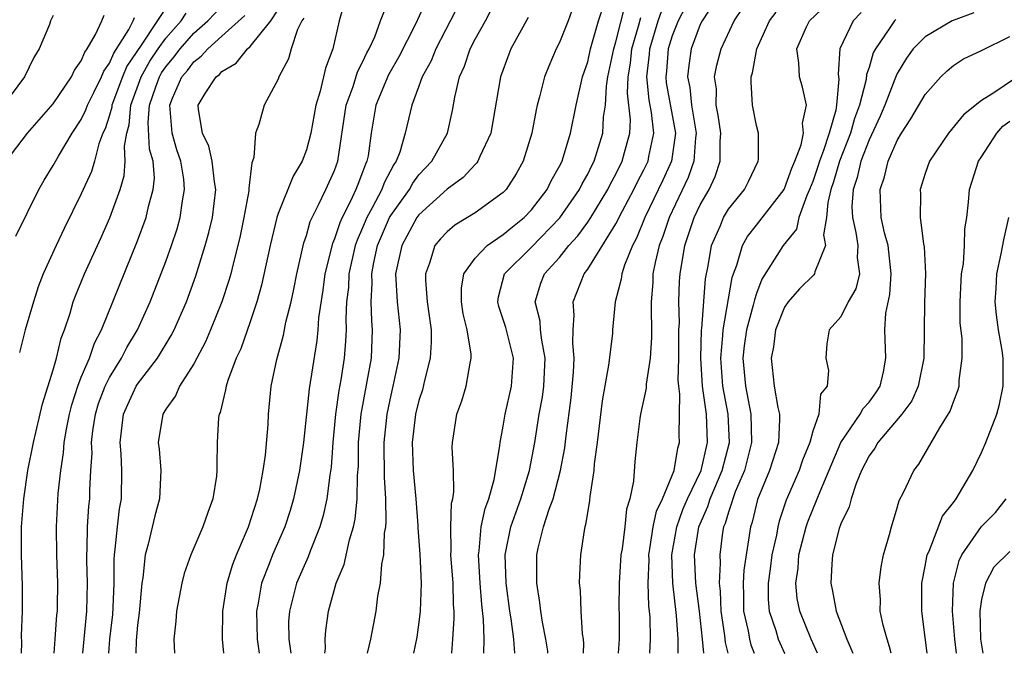
# Model space of a CAD drawing. Units: inches. Extents: x 2511000 to 2514000, y 1518000 to 1521000.
# Drawn here: x 2512333 to 2512403, y 1518000 to 1518045 of the extents above; entities that cross this region are included whole.
import ezdxf

# ---------------------------------------------------------------- set-up
doc = ezdxf.new("R2010")
doc.units = ezdxf.units.IN
doc.header["$MEASUREMENT"] = 0
doc.layers.add('LD25111518_2ft', color=253, linetype='Continuous')

msp = doc.modelspace()

# ---------------------------------------------------------------- linework, layer by layer
at = {"layer": 'LD25111518_2ft'}
for points, elevation in [([(2512343.429, 1518046.571), (2512341.261, 1518043.261), (2512340.244, 1518041.756), (2512339.93, 1518041), (2512339.171, 1518039), (2512339.158, 1518038.842), (2512339, 1518038.29), (2512338.686, 1518037.314), (2512338.536, 1518037), (2512338.251, 1518036.25), (2512337.929, 1518035), (2512337.72, 1518034.28), (2512337, 1518032.679), (2512335.786, 1518030.215), (2512335.205, 1518029), (2512334.296, 1518027), (2512333.943, 1518026.058), (2512333.591, 1518025), (2512333.018, 1518023), (2512332.602, 1518021.398)], 7594), ([(2512338.947, 1518000), (2512339.028, 1518001), (2512339.23, 1518002.77), (2512339.27, 1518003.27), (2512339.328, 1518005), (2512339.324, 1518006.676), (2512339.348, 1518007), (2512339.415, 1518007.415), (2512339.561, 1518009), (2512339.716, 1518010.284), (2512339.853, 1518011), (2512339.875, 1518013), (2512339.822, 1518014.178), (2512339.752, 1518015), (2512339.993, 1518017), (2512340.299, 1518017.701), (2512340.908, 1518019), (2512341, 1518019.144), (2512342.417, 1518021), (2512343.399, 1518022.602), (2512343.599, 1518023), (2512344.469, 1518025), (2512345.145, 1518026.854), (2512345.813, 1518029), (2512346.075, 1518029.925), (2512346.321, 1518031), (2512346.558, 1518033), (2512346.467, 1518033.533), (2512346.313, 1518035), (2512346.068, 1518036.068), (2512345.604, 1518037), (2512345.324, 1518038.676), (2512345.317, 1518039), (2512345.812, 1518039.812), (2512346.586, 1518041), (2512346.825, 1518041.175), (2512347, 1518041.379), (2512348.014, 1518041.986), (2512348.807, 1518043), (2512349, 1518043.167), (2512350.471, 1518045), (2512351.471, 1518046.53)], 7602), ([(2512355.888, 1518047), (2512355.332, 1518045), (2512354.875, 1518043), (2512354.37, 1518041.63), (2512353.986, 1518039.986), (2512353.668, 1518039), (2512353.308, 1518037), (2512353, 1518035.82), (2512352.69, 1518035), (2512352.049, 1518033.951), (2512351, 1518031.293), (2512350.906, 1518031), (2512350.436, 1518029), (2512349.821, 1518026.18), (2512349.481, 1518025), (2512349, 1518023.574), (2512348.331, 1518021.669), (2512348.02, 1518021), (2512347.411, 1518019.411), (2512347.288, 1518019), (2512347.26, 1518018.74), (2512346.864, 1518017.136), (2512346.797, 1518017), (2512346.763, 1518016.763), (2512346.654, 1518015), (2512346.627, 1518013.373), (2512346.639, 1518013), (2512346.6, 1518012.6), (2512346.36, 1518011), (2512345.988, 1518010.012), (2512345.65, 1518009), (2512344.778, 1518007), (2512344.316, 1518005.684), (2512344.144, 1518005), (2512343.771, 1518003), (2512343.723, 1518002.277), (2512343.584, 1518001), (2512343.613, 1518000)], 7606), ([(2512347.133, 1518000), (2512347.041, 1518001), (2512347.065, 1518003), (2512347.373, 1518005), (2512347.736, 1518006.264), (2512348.031, 1518007), (2512348.889, 1518009), (2512349.52, 1518011), (2512349.68, 1518011.68), (2512349.928, 1518013), (2512350.1, 1518014.101), (2512350.281, 1518016.281), (2512350.3, 1518017), (2512350.491, 1518019), (2512350.889, 1518020.889), (2512351.374, 1518022.625), (2512351.543, 1518023.543), (2512351.907, 1518025), (2512352.106, 1518025.894), (2512352.314, 1518027), (2512352.81, 1518029.19), (2512353, 1518029.729), (2512353.277, 1518030.723), (2512353.401, 1518031), (2512353.846, 1518031.846), (2512354.392, 1518033), (2512355, 1518034.336), (2512355.245, 1518035), (2512355.838, 1518039), (2512356.326, 1518040.326), (2512356.632, 1518041.368), (2512357, 1518042.06), (2512357.296, 1518042.704), (2512357.466, 1518043), (2512357.857, 1518043.857), (2512358.272, 1518045), (2512359.048, 1518046.952)], 7608), ([(2512361.535, 1518046.465), (2512360.755, 1518044.755), (2512359.58, 1518042.42), (2512358.845, 1518041.155), (2512357.934, 1518039), (2512357.605, 1518037), (2512357.388, 1518035.388), (2512357.306, 1518035), (2512357.2, 1518034.8), (2512357, 1518034.228), (2512356.648, 1518033.352), (2512356.522, 1518033), (2512356.114, 1518032.114), (2512355.539, 1518031), (2512355.371, 1518030.629), (2512355, 1518029.471), (2512354.854, 1518029.146), (2512354.317, 1518027), (2512354.164, 1518025.836), (2512353.865, 1518023.865), (2512353.808, 1518023), (2512353.738, 1518022.262), (2512353.197, 1518018.803), (2512352.8, 1518015), (2512352.51, 1518013), (2512352.088, 1518011), (2512351.841, 1518010.159), (2512351.465, 1518009), (2512350.597, 1518007), (2512350.366, 1518006.365), (2512349.818, 1518005), (2512349.569, 1518003.569), (2512349.45, 1518003), (2512349.491, 1518001), (2512349.632, 1518000)], 7610), ([(2512364.256, 1518047), (2512362.196, 1518043), (2512361.862, 1518042.138), (2512361.24, 1518041), (2512361, 1518040.331), (2512360.486, 1518039), (2512360.035, 1518037), (2512359.647, 1518035.647), (2512359.392, 1518035), (2512359.223, 1518034.776), (2512358.529, 1518033.471), (2512358.365, 1518033), (2512357.687, 1518031.687), (2512357.3, 1518031), (2512357, 1518030.267), (2512356.604, 1518029.395), (2512356.478, 1518029), (2512356.028, 1518027), (2512355.983, 1518026.017), (2512355.862, 1518025), (2512355.798, 1518023.798), (2512355.825, 1518023), (2512355.788, 1518022.211), (2512355.682, 1518021), (2512355.444, 1518019.443), (2512355.308, 1518018.692), (2512355.067, 1518017), (2512354.883, 1518015), (2512354.76, 1518013.241), (2512354.667, 1518012.668), (2512354.457, 1518011), (2512354.2, 1518009.8), (2512353.965, 1518009), (2512353.268, 1518007.268), (2512353.127, 1518006.873), (2512352.296, 1518005), (2512351.79, 1518003), (2512351.74, 1518002.26), (2512351.75, 1518001), (2512351.892, 1518000)], 7612), ([(2512354.314, 1518000), (2512354.348, 1518000.348), (2512354.327, 1518001), (2512354.374, 1518001.626), (2512354.584, 1518003), (2512355.129, 1518005), (2512355.682, 1518006.318), (2512356.064, 1518008.064), (2512356.354, 1518009), (2512356.468, 1518009.532), (2512356.612, 1518011), (2512356.641, 1518012.642), (2512356.699, 1518013.301), (2512356.714, 1518015), (2512356.896, 1518017), (2512357.332, 1518019.332), (2512357.62, 1518021), (2512357.71, 1518023), (2512357.647, 1518023.646), (2512357.603, 1518025), (2512357.67, 1518026.33), (2512357.643, 1518027), (2512357.79, 1518027.79), (2512358.058, 1518029), (2512358.918, 1518031), (2512359, 1518031.145), (2512360.323, 1518033), (2512360.558, 1518033.441), (2512361, 1518034.026), (2512361.927, 1518035), (2512363.039, 1518037), (2512363.399, 1518038.601), (2512363.565, 1518039.565), (2512363.896, 1518041), (2512364.245, 1518041.754), (2512364.652, 1518043), (2512365, 1518043.68), (2512365.728, 1518045), (2512366.481, 1518046.481)], 7614), ([(2512372.327, 1518047), (2512371.616, 1518045), (2512371, 1518043.459), (2512370.762, 1518043), (2512370.229, 1518041.771), (2512369.927, 1518041), (2512369.575, 1518039.575), (2512369.41, 1518039), (2512369.333, 1518038.666), (2512369.028, 1518037), (2512368.414, 1518035), (2512367.904, 1518034.096), (2512367.206, 1518033), (2512367, 1518032.782), (2512365, 1518031.324), (2512363.543, 1518030.457), (2512363, 1518029.992), (2512362.529, 1518029.471), (2512362.14, 1518029), (2512361.763, 1518027.763), (2512361.46, 1518027), (2512361.458, 1518026.542), (2512361.596, 1518025), (2512361.867, 1518023), (2512361.876, 1518022.124), (2512361.811, 1518021), (2512361.4, 1518019.4), (2512361.252, 1518018.749), (2512361, 1518017.986), (2512360.762, 1518017), (2512360.519, 1518015), (2512360.598, 1518013), (2512360.786, 1518011), (2512360.916, 1518009.084), (2512360.915, 1518008.915), (2512361.055, 1518007.055), (2512361.163, 1518005), (2512361.097, 1518003), (2512361, 1518002.211), (2512360.841, 1518001.159), (2512360.622, 1518000)], 7618), ([(2512382.437, 1518047), (2512381.127, 1518045), (2512381, 1518044.738), (2512380.355, 1518043), (2512380.179, 1518041.821), (2512380.093, 1518041), (2512380.252, 1518040.252), (2512380.381, 1518039), (2512380.712, 1518037), (2512380.665, 1518036.665), (2512380.553, 1518035), (2512380.151, 1518033.849), (2512378.785, 1518031), (2512378.348, 1518029.652), (2512378.088, 1518029), (2512377.79, 1518027.79), (2512377.642, 1518027), (2512377.619, 1518026.381), (2512377.506, 1518025), (2512377.54, 1518022.46), (2512377.449, 1518021), (2512377.156, 1518019.156), (2512377.148, 1518018.852), (2512376.75, 1518017), (2512376.707, 1518016.708), (2512376.49, 1518015), (2512376.353, 1518013.647), (2512376.253, 1518012.253), (2512376, 1518011), (2512375.758, 1518010.242), (2512375.632, 1518009), (2512375.444, 1518007.443), (2512375.36, 1518007), (2512375.229, 1518005), (2512375.216, 1518003.215), (2512375.232, 1518002.769), (2512375.241, 1518001), (2512375.16, 1518000)], 7630), ([(2512381.246, 1518000), (2512381.158, 1518001), (2512380.937, 1518003), (2512380.693, 1518005), (2512380.592, 1518007), (2512380.91, 1518009), (2512381.552, 1518010.447), (2512381.711, 1518011), (2512382.566, 1518013), (2512383.083, 1518015), (2512382.979, 1518017), (2512382.614, 1518019), (2512382.462, 1518021), (2512382.613, 1518022.613), (2512382.622, 1518023), (2512383.27, 1518026.73), (2512383.362, 1518027), (2512383.605, 1518027.604), (2512384.017, 1518029), (2512384.361, 1518029.639), (2512385, 1518030.46), (2512385.248, 1518030.752), (2512386.964, 1518033), (2512387, 1518033.067), (2512387.502, 1518034.498), (2512387.72, 1518035), (2512388.172, 1518036.171), (2512388.336, 1518037), (2512388.28, 1518037.719), (2512388.565, 1518039), (2512388.272, 1518040.272), (2512388.057, 1518041), (2512388.002, 1518041.998), (2512387.859, 1518043), (2512388.554, 1518044.554), (2512388.763, 1518045), (2512390.886, 1518047)], 7636), ([(2512335.063, 1518000), (2512335.13, 1518001), (2512335.263, 1518002.737), (2512335.295, 1518003), (2512335.3, 1518003.3), (2512335.324, 1518005), (2512335.248, 1518007), (2512335.234, 1518009), (2512335.359, 1518011.359), (2512335.532, 1518013), (2512335.743, 1518014.257), (2512335.792, 1518015), (2512335.952, 1518015.952), (2512336.158, 1518017), (2512336.32, 1518017.68), (2512336.756, 1518019), (2512337, 1518019.633), (2512337.573, 1518021), (2512337.928, 1518022.072), (2512338.429, 1518023), (2512341, 1518029.344), (2512341.609, 1518031), (2512341.778, 1518031.777), (2512342.119, 1518033), (2512342.192, 1518033.808), (2512342.098, 1518035), (2512341.854, 1518035.854), (2512341.753, 1518037.753), (2512341.856, 1518039), (2512342.291, 1518040.291), (2512342.549, 1518041), (2512342.709, 1518041.29), (2512343, 1518041.724), (2512343.587, 1518042.413), (2512344.021, 1518043), (2512345, 1518044.11), (2512346.003, 1518045), (2512347, 1518046.022)], 7598), ([(2512363.33, 1518000), (2512363.418, 1518001), (2512363.515, 1518002.485), (2512363.501, 1518003), (2512363.459, 1518003.459), (2512363.428, 1518005), (2512363.279, 1518007), (2512363.304, 1518007.304), (2512363.261, 1518009), (2512363.322, 1518010.678), (2512363.408, 1518011), (2512363.493, 1518011.494), (2512363.452, 1518013), (2512363.364, 1518014.636), (2512363.385, 1518015), (2512363.704, 1518017), (2512364.049, 1518017.952), (2512364.371, 1518019), (2512364.635, 1518020.635), (2512364.724, 1518021), (2512364.721, 1518021.279), (2512364.435, 1518023), (2512364.15, 1518024.15), (2512364.025, 1518025), (2512364.03, 1518025.97), (2512364.188, 1518027), (2512365, 1518028.117), (2512365.843, 1518029), (2512367, 1518029.788), (2512367.656, 1518030.344), (2512368.484, 1518031), (2512369, 1518031.544), (2512370.107, 1518033), (2512370.393, 1518033.607), (2512371, 1518034.649), (2512371.176, 1518035), (2512371.266, 1518035.267), (2512371.779, 1518037), (2512372.173, 1518039), (2512372.637, 1518041), (2512373, 1518042.082), (2512373.204, 1518043), (2512373.768, 1518045), (2512374.165, 1518046.165)], 7620), ([(2512365.618, 1518000), (2512365.64, 1518001), (2512365.601, 1518002.399), (2512365.474, 1518003.474), (2512365.351, 1518005), (2512365.235, 1518007), (2512365.282, 1518007.282), (2512365.433, 1518009), (2512365.701, 1518010.299), (2512365.962, 1518011), (2512366.358, 1518012.358), (2512366.759, 1518014.759), (2512366.77, 1518015), (2512367, 1518016.159), (2512367.135, 1518017), (2512367.581, 1518019), (2512367.721, 1518021), (2512367.181, 1518023.181), (2512366.681, 1518024.681), (2512366.605, 1518025), (2512366.654, 1518025.347), (2512367.079, 1518027), (2512369, 1518028.89), (2512371.024, 1518030.976), (2512372.416, 1518033), (2512372.602, 1518033.398), (2512373, 1518034.091), (2512373.294, 1518034.706), (2512373.456, 1518035), (2512374.069, 1518037), (2512374.135, 1518038.135), (2512374.265, 1518039), (2512374.335, 1518040.335), (2512374.437, 1518041), (2512374.848, 1518043), (2512375, 1518043.489), (2512375.716, 1518046.284)], 7622), ([(2512370.174, 1518000), (2512370.161, 1518000.161), (2512370.033, 1518001), (2512369.789, 1518002.211), (2512369.666, 1518003), (2512369.607, 1518003.607), (2512369.377, 1518005), (2512369.386, 1518007), (2512369.481, 1518007.481), (2512369.868, 1518009), (2512370.252, 1518010.252), (2512370.538, 1518011), (2512371.071, 1518013), (2512371.382, 1518014.618), (2512371.478, 1518015.478), (2512371.832, 1518018.168), (2512371.999, 1518019.999), (2512372.047, 1518021), (2512371.945, 1518022.055), (2512371.97, 1518023), (2512372.043, 1518024.042), (2512371.965, 1518025), (2512372.756, 1518027), (2512373, 1518027.32), (2512375, 1518030.548), (2512375.467, 1518031.466), (2512376.281, 1518033), (2512376.515, 1518033.485), (2512377, 1518034.392), (2512377.29, 1518035), (2512377.344, 1518035.344), (2512377.691, 1518037), (2512377.538, 1518038.462), (2512377.374, 1518039.374), (2512377.205, 1518041), (2512377.39, 1518042.609), (2512377.422, 1518043), (2512378.018, 1518045), (2512378.281, 1518045.719)], 7626), ([(2512379.977, 1518046.023), (2512379.42, 1518045), (2512379, 1518043.924), (2512378.72, 1518043), (2512378.591, 1518041.409), (2512378.543, 1518041), (2512378.586, 1518040.586), (2512379.238, 1518037), (2512378.952, 1518035), (2512378.341, 1518033.659), (2512377.055, 1518031), (2512376.469, 1518029.531), (2512376.181, 1518029), (2512375.617, 1518027.617), (2512375.423, 1518027), (2512375.387, 1518026.613), (2512374.952, 1518025), (2512374.762, 1518023), (2512374.754, 1518022.754), (2512374.486, 1518020.485), (2512374.03, 1518017.97), (2512373.672, 1518015), (2512373.469, 1518013.469), (2512373.439, 1518013), (2512373.16, 1518011.16), (2512373.132, 1518010.868), (2512372.853, 1518009.147), (2512372.8, 1518009), (2512372.743, 1518008.743), (2512372.485, 1518007), (2512372.406, 1518005.594), (2512372.393, 1518005), (2512372.459, 1518004.459), (2512372.507, 1518003), (2512372.612, 1518001.388), (2512372.675, 1518001), (2512372.702, 1518000.702), (2512372.676, 1518000)], 7628), ([(2512377.425, 1518000), (2512377.475, 1518001), (2512377.435, 1518002.565), (2512377.401, 1518003), (2512377.353, 1518003.353), (2512377.296, 1518005), (2512377.358, 1518006.642), (2512377.345, 1518007), (2512377.423, 1518007.423), (2512377.664, 1518009), (2512377.887, 1518010.113), (2512378.307, 1518011), (2512379.141, 1518013), (2512379.406, 1518014.594), (2512379.538, 1518015), (2512379.509, 1518015.509), (2512379.555, 1518018.445), (2512379.475, 1518019), (2512379.441, 1518019.441), (2512379.475, 1518021), (2512379.471, 1518022.528), (2512379.483, 1518023), (2512379.517, 1518023.518), (2512379.482, 1518025), (2512379.531, 1518026.469), (2512379.575, 1518027), (2512379.912, 1518029), (2512380.576, 1518031), (2512381, 1518031.907), (2512381.627, 1518033), (2512382.073, 1518033.926), (2512382.427, 1518035), (2512382.412, 1518036.412), (2512382.457, 1518037), (2512382.287, 1518038.288), (2512382.14, 1518039), (2512382.145, 1518040.145), (2512382.015, 1518041), (2512382.174, 1518041.826), (2512382.481, 1518043), (2512383.409, 1518045), (2512384.063, 1518045.937)], 7632), ([(2512335, 1518045.358), (2512334.82, 1518045), (2512334.731, 1518044.731), (2512334.013, 1518043), (2512333.615, 1518042.385), (2512332.965, 1518041), (2512331.474, 1518039)], 7588), ([(2512331.664, 1518035), (2512333.163, 1518037), (2512335, 1518039.085), (2512336.293, 1518041), (2512336.518, 1518041.482), (2512337, 1518042.141), (2512337.244, 1518042.756), (2512337.421, 1518043), (2512338.016, 1518044.016), (2512338.467, 1518045), (2512338.616, 1518045.384)], 7590), ([(2512332.334, 1518029.666), (2512333.972, 1518033), (2512334.347, 1518033.653), (2512335, 1518034.695), (2512335.374, 1518035.374), (2512336.352, 1518037), (2512337, 1518037.972), (2512337.331, 1518038.668), (2512337.438, 1518039), (2512337.894, 1518039.894), (2512338.43, 1518041), (2512338.592, 1518041.408), (2512339, 1518041.972), (2512339.302, 1518042.698), (2512340.368, 1518044.368), (2512340.695, 1518045), (2512340.777, 1518045.224)], 7592), ([(2512332.756, 1518000), (2512332.77, 1518000.77), (2512332.755, 1518001.245), (2512332.811, 1518003), (2512332.807, 1518004.807), (2512332.746, 1518007), (2512332.755, 1518009), (2512332.902, 1518011), (2512333.196, 1518013), (2512333.593, 1518015), (2512334.245, 1518017.755), (2512335, 1518020.16), (2512335.242, 1518021), (2512335.573, 1518022.427), (2512335.804, 1518023), (2512336.199, 1518024.199), (2512336.427, 1518025), (2512336.583, 1518025.417), (2512337.235, 1518027), (2512338.413, 1518029.587), (2512339.022, 1518030.978), (2512339.759, 1518033), (2512340.041, 1518033.959), (2512340.126, 1518035), (2512340.063, 1518036.063), (2512340.224, 1518037), (2512340.397, 1518037.603), (2512340.512, 1518039), (2512341.256, 1518041), (2512341.877, 1518042.123), (2512342.466, 1518043), (2512343, 1518043.749), (2512344.098, 1518045), (2512344.458, 1518045.541)], 7596), ([(2512337.107, 1518000), (2512337.196, 1518001), (2512337.403, 1518003), (2512337.439, 1518005), (2512337.382, 1518006.618), (2512337.381, 1518007), (2512337.414, 1518007.414), (2512337.444, 1518009), (2512337.531, 1518010.469), (2512337.594, 1518011), (2512337.6, 1518011.6), (2512337.671, 1518013), (2512337.76, 1518014.24), (2512337.733, 1518015), (2512337.824, 1518015.824), (2512338.004, 1518017), (2512338.228, 1518017.772), (2512338.69, 1518019), (2512339, 1518019.624), (2512339.856, 1518021), (2512340.24, 1518021.76), (2512340.991, 1518023), (2512341.889, 1518025), (2512343, 1518027.872), (2512343.402, 1518029), (2512343.803, 1518030.197), (2512344.03, 1518031), (2512344.192, 1518032.192), (2512344.347, 1518033), (2512344.282, 1518033.718), (2512344.08, 1518035), (2512343.802, 1518035.802), (2512343.456, 1518037), (2512343.286, 1518039), (2512343.478, 1518039.478), (2512344.149, 1518041), (2512344.541, 1518041.459), (2512345, 1518042.081), (2512345.53, 1518042.47), (2512345.985, 1518043), (2512347, 1518043.887), (2512348.636, 1518045.364)], 7600), ([(2512352.811, 1518045.188), (2512352.686, 1518045), (2512352.361, 1518044.361), (2512351.916, 1518043), (2512351.721, 1518042.279), (2512351.053, 1518041), (2512351, 1518040.843), (2512350.005, 1518039), (2512349.623, 1518037.623), (2512349.392, 1518037), (2512349.274, 1518035.274), (2512349.181, 1518035), (2512349.122, 1518034.878), (2512348.904, 1518033.096), (2512348.914, 1518033), (2512348.902, 1518032.902), (2512348.559, 1518031), (2512348.293, 1518029.707), (2512348.129, 1518029), (2512347.81, 1518027.81), (2512347.621, 1518027), (2512347.487, 1518026.513), (2512346.991, 1518025.009), (2512346.193, 1518023), (2512345.839, 1518022.161), (2512345, 1518020.594), (2512343.983, 1518019), (2512343.692, 1518018.308), (2512343, 1518017.362), (2512342.875, 1518017.125), (2512342.79, 1518017), (2512342.474, 1518015), (2512342.532, 1518014.532), (2512342.644, 1518013), (2512342.564, 1518011), (2512342.226, 1518009.773), (2512341.754, 1518007.753), (2512341.539, 1518007), (2512341.38, 1518005.38), (2512341.313, 1518005), (2512341.11, 1518002.89), (2512341, 1518001.998), (2512340.9, 1518000.9), (2512340.872, 1518000)], 7604), ([(2512368.775, 1518045.226), (2512367.54, 1518043), (2512367.386, 1518042.614), (2512366.805, 1518041), (2512366.109, 1518037), (2512365.332, 1518035.332), (2512365.201, 1518035), (2512365.12, 1518034.88), (2512365, 1518034.771), (2512364.158, 1518033.842), (2512363, 1518033.013), (2512361, 1518031.201), (2512360.854, 1518031), (2512359.777, 1518029), (2512359.337, 1518027), (2512359.449, 1518025), (2512359.67, 1518023), (2512359.579, 1518021), (2512359.155, 1518019), (2512359, 1518018.364), (2512358.71, 1518017), (2512358.504, 1518015), (2512358.5, 1518014.5), (2512358.534, 1518013), (2512358.526, 1518012.526), (2512358.626, 1518011), (2512358.657, 1518009.343), (2512358.621, 1518009), (2512358.535, 1518008.535), (2512358.481, 1518007), (2512358.334, 1518006.334), (2512358.238, 1518005), (2512358.062, 1518004.062), (2512357.939, 1518003), (2512357.557, 1518001), (2512357.32, 1518000)], 7616), ([(2512367.821, 1518000), (2512367.746, 1518001), (2512367.557, 1518002.443), (2512367.464, 1518003), (2512367.203, 1518005), (2512367.138, 1518007), (2512367.527, 1518009), (2512368.235, 1518011), (2512368.856, 1518013), (2512369.243, 1518015), (2512369.56, 1518017), (2512369.779, 1518018.221), (2512369.874, 1518019), (2512369.97, 1518021), (2512369.731, 1518022.269), (2512369.656, 1518023), (2512369.616, 1518023.617), (2512369.261, 1518025), (2512369.671, 1518026.329), (2512369.936, 1518027), (2512371, 1518028.166), (2512371.662, 1518029), (2512372.302, 1518029.698), (2512373, 1518030.666), (2512373.221, 1518031), (2512374.434, 1518033), (2512374.617, 1518033.383), (2512375, 1518034.077), (2512375.462, 1518035), (2512375.616, 1518035.616), (2512375.996, 1518037), (2512376.045, 1518037.955), (2512375.837, 1518039.837), (2512375.88, 1518041), (2512376.034, 1518041.966), (2512376.147, 1518043), (2512376.606, 1518044.606), (2512376.766, 1518045.234)], 7624), ([(2512379.439, 1518000), (2512379.434, 1518001), (2512379.314, 1518002.686), (2512379.047, 1518005), (2512378.972, 1518007), (2512379.331, 1518009), (2512379.773, 1518010.227), (2512380.1, 1518011), (2512381.059, 1518013), (2512381.521, 1518015), (2512381.435, 1518017), (2512381.165, 1518019), (2512381.035, 1518021), (2512381.085, 1518023), (2512381.103, 1518023.103), (2512381.365, 1518026.634), (2512381.557, 1518027.557), (2512381.809, 1518029), (2512382.437, 1518030.437), (2512382.659, 1518031), (2512383, 1518031.587), (2512384.148, 1518033), (2512384.434, 1518033.566), (2512385.115, 1518035), (2512385.152, 1518035.152), (2512385.137, 1518037), (2512385, 1518037.551), (2512384.723, 1518039), (2512384.626, 1518040.626), (2512384.629, 1518041), (2512384.719, 1518041.281), (2512385.021, 1518043), (2512385.923, 1518045), (2512386.387, 1518045.613)], 7634), ([(2512392.43, 1518045.57), (2512391.864, 1518045), (2512390.93, 1518043), (2512390.8, 1518041.2), (2512390.849, 1518040.85), (2512390.678, 1518039), (2512390.629, 1518038.629), (2512390.155, 1518037), (2512389.759, 1518035.759), (2512389.468, 1518035), (2512389.362, 1518034.639), (2512389, 1518033.562), (2512388.77, 1518033), (2512388.569, 1518032.569), (2512388.019, 1518031), (2512387.833, 1518030.166), (2512386.898, 1518029), (2512385.384, 1518026.616), (2512385, 1518025.605), (2512384.848, 1518025.152), (2512384.773, 1518024.773), (2512384.3, 1518023), (2512384.134, 1518021.866), (2512384.039, 1518021), (2512384.207, 1518019), (2512384.592, 1518017), (2512384.652, 1518015), (2512384.137, 1518013), (2512383.488, 1518011.488), (2512383.307, 1518011), (2512383.25, 1518010.75), (2512383, 1518010.047), (2512382.767, 1518009.233), (2512382.662, 1518009), (2512382.592, 1518008.592), (2512382.383, 1518007), (2512382.418, 1518006.418), (2512382.354, 1518005), (2512382.425, 1518004.425), (2512382.47, 1518003), (2512382.723, 1518001.277), (2512382.773, 1518000.773), (2512382.964, 1518000)], 7638), ([(2512394.908, 1518045.091), (2512394.815, 1518045), (2512394.491, 1518044.491), (2512393.451, 1518043), (2512393.297, 1518042.703), (2512393, 1518041.662), (2512392.83, 1518041.17), (2512392.804, 1518040.804), (2512392.332, 1518039), (2512391.969, 1518038.031), (2512391.687, 1518037), (2512390.896, 1518035), (2512390.464, 1518033.536), (2512390.284, 1518033), (2512390.063, 1518032.063), (2512389.987, 1518031), (2512389.762, 1518029.762), (2512389.897, 1518029), (2512389.137, 1518027.137), (2512389.123, 1518027), (2512389.072, 1518026.928), (2512388.068, 1518025.932), (2512387.248, 1518025), (2512387, 1518024.632), (2512386.362, 1518023), (2512386.198, 1518021.802), (2512386.032, 1518021), (2512386.258, 1518019), (2512386.508, 1518017.492), (2512386.631, 1518017), (2512386.643, 1518016.643), (2512386.561, 1518015), (2512385.932, 1518013), (2512385.06, 1518010.94), (2512384.682, 1518009.318), (2512384.569, 1518009), (2512384.094, 1518005.906), (2512384.052, 1518005), (2512384.084, 1518004.085), (2512384.084, 1518003), (2512384.398, 1518001.602), (2512384.5, 1518001), (2512384.597, 1518000.598), (2512384.836, 1518000)], 7640), ([(2512400.447, 1518045.553), (2512398.905, 1518045), (2512397, 1518043.859), (2512396.137, 1518043), (2512395.663, 1518042.337), (2512395, 1518041.241), (2512394.918, 1518041.082), (2512394.84, 1518040.84), (2512394.116, 1518039), (2512393.785, 1518038.215), (2512393, 1518036.534), (2512392.424, 1518035), (2512392.16, 1518033.84), (2512391.868, 1518033), (2512391.786, 1518031.786), (2512391.815, 1518031), (2512392.072, 1518029.928), (2512392.207, 1518029), (2512392.163, 1518028.163), (2512392.318, 1518027), (2512392.07, 1518025.93), (2512391.524, 1518025), (2512391, 1518023.935), (2512390.175, 1518023), (2512390.003, 1518022.003), (2512389.94, 1518021), (2512390.113, 1518020.113), (2512390.016, 1518019), (2512389.554, 1518018.445), (2512389.422, 1518017), (2512389, 1518015.802), (2512388.786, 1518015), (2512388.273, 1518013.728), (2512388.029, 1518013), (2512387.11, 1518010.89), (2512386.608, 1518009.392), (2512386.509, 1518009), (2512386.413, 1518008.413), (2512386.102, 1518007), (2512385.98, 1518006.02), (2512385.828, 1518005), (2512385.828, 1518003.828), (2512385.902, 1518003), (2512386.366, 1518001.634), (2512386.551, 1518001), (2512387, 1518000.01), (2512387.005, 1518000)], 7642), ([(2512389.342, 1518000), (2512388.877, 1518001), (2512388.073, 1518003), (2512387.901, 1518003.901), (2512387.795, 1518005), (2512387.952, 1518006.048), (2512388.014, 1518007), (2512388.522, 1518009), (2512388.641, 1518009.359), (2512389.322, 1518011), (2512389.52, 1518011.52), (2512391, 1518014.991), (2512392.381, 1518017), (2512392.581, 1518017.419), (2512393, 1518017.858), (2512393.481, 1518018.519), (2512393.797, 1518019), (2512394.027, 1518020.027), (2512394.203, 1518021), (2512394.127, 1518023), (2512394.201, 1518024.201), (2512394.481, 1518025.519), (2512394.574, 1518027), (2512394.35, 1518029), (2512394.101, 1518029.898), (2512393.87, 1518031), (2512393.791, 1518033), (2512394.108, 1518033.892), (2512394.369, 1518035), (2512395, 1518036.487), (2512395.299, 1518037), (2512395.976, 1518038.024), (2512397, 1518039.756), (2512398.117, 1518041), (2512398.563, 1518041.437), (2512399, 1518041.808), (2512399.718, 1518042.282), (2512401, 1518042.876), (2512403, 1518043.868)], 7644), ([(2512403.559, 1518041), (2512401.81, 1518039.81), (2512401, 1518039.328), (2512399.707, 1518038.293), (2512398.644, 1518037), (2512397.306, 1518035), (2512397, 1518034.126), (2512396.641, 1518033), (2512396.655, 1518032.655), (2512396.631, 1518031), (2512396.877, 1518029.123), (2512396.919, 1518028.918), (2512397.022, 1518027.022), (2512396.947, 1518024.947), (2512396.895, 1518021), (2512396.488, 1518019), (2512396.035, 1518017.965), (2512395.321, 1518017), (2512393.626, 1518015), (2512393.402, 1518014.598), (2512393, 1518014.058), (2512392.47, 1518013), (2512392.088, 1518012.088), (2512391.724, 1518011), (2512391.59, 1518010.41), (2512391, 1518009.214), (2512390.887, 1518008.887), (2512390.411, 1518007), (2512390.353, 1518006.353), (2512390.275, 1518005), (2512390.412, 1518004.412), (2512390.66, 1518003), (2512391.417, 1518001), (2512391.847, 1518000)], 7646), ([(2512394.565, 1518000), (2512394.466, 1518000.466), (2512394.281, 1518001), (2512394.006, 1518001.994), (2512393.801, 1518003), (2512393.806, 1518003.806), (2512393.711, 1518005), (2512393.852, 1518006.148), (2512394.038, 1518007), (2512394.452, 1518008.452), (2512394.587, 1518009), (2512395, 1518010.351), (2512395.134, 1518010.866), (2512395.445, 1518011.445), (2512396.174, 1518013), (2512396.547, 1518013.453), (2512398.028, 1518016.028), (2512398.779, 1518017.221), (2512399, 1518017.888), (2512399.317, 1518018.683), (2512399.4, 1518019), (2512399.411, 1518019.411), (2512399.632, 1518021), (2512399.611, 1518022.389), (2512399.491, 1518023.491), (2512399.471, 1518025), (2512399.582, 1518027), (2512399.705, 1518027.706), (2512399.794, 1518029), (2512399.805, 1518030.194), (2512399.953, 1518031), (2512400.081, 1518032.081), (2512400.134, 1518033), (2512400.781, 1518035), (2512401, 1518035.315), (2512402.089, 1518037), (2512402.511, 1518037.489), (2512403, 1518037.841)], 7648), ([(2512397.137, 1518000), (2512397, 1518001.134), (2512396.755, 1518003), (2512396.756, 1518005), (2512397, 1518006.202), (2512397.141, 1518007), (2512397.277, 1518007.277), (2512398.234, 1518009.766), (2512399, 1518010.723), (2512399.204, 1518011), (2512400.371, 1518013), (2512401, 1518014.289), (2512401.31, 1518015), (2512402.076, 1518017), (2512402.268, 1518017.732), (2512402.544, 1518019), (2512402.53, 1518020.531), (2512402.542, 1518021), (2512402.465, 1518021.535), (2512402.214, 1518023), (2512402.065, 1518024.065), (2512401.969, 1518025), (2512402.041, 1518025.959), (2512402.097, 1518027), (2512402.405, 1518028.405), (2512402.594, 1518029.406), (2512402.951, 1518031)], 7650), ([(2512399.227, 1518000), (2512399.102, 1518001), (2512398.944, 1518003), (2512399.008, 1518005), (2512399.398, 1518006.602), (2512399.597, 1518007), (2512400.989, 1518009.011), (2512401.981, 1518010.019), (2512402.761, 1518011)], 7652), ([(2512403, 1518007.236), (2512401.862, 1518006.138), (2512401.276, 1518005), (2512401, 1518003.818), (2512400.867, 1518003), (2512400.923, 1518001), (2512401.092, 1518000)], 7654)]:
    msp.add_lwpolyline(points, dxfattribs=dict(at, elevation=elevation))

doc.saveas('drawing.dxf')
